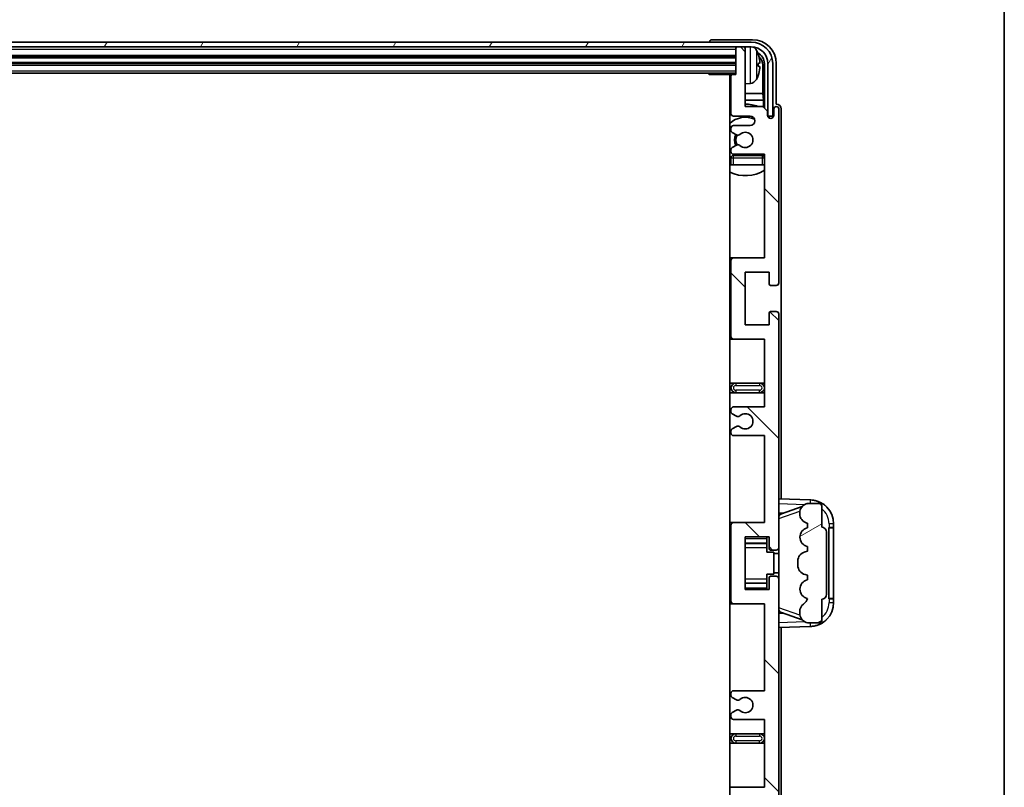
# Model space of a CAD drawing. Units: millimetres. Extents: x 9 to 12597, y 12 to 1558.
# Drawn here: x 3533 to 3739, y 1219 to 1380 of the extents above; entities that cross this region are included whole.
import ezdxf

# ---------------------------------------------------------------- set-up
doc = ezdxf.new("R2010")
doc.units = ezdxf.units.MM
for name, color, linetype, lineweight in [('Border (ISO)', 7, 'Continuous', 35), ('Hatch (ISO)', 1, 'Continuous', 18), ('Visible (ISO)', 7, 'Continuous', 35), ('Visible Narrow (ISO)', 7, 'Continuous', 25)]:
    doc.layers.add(name, color=color, linetype=linetype, lineweight=lineweight)

# ---------------------------------------------------------------- blocks, each defined once
blk = doc.blocks.new('図面枠 tk図枠')
at = {"layer": 'Border (ISO)'}
blk.add_line((405.5, 289), (405.5, 8), dxfattribs=at)

msp = doc.modelspace()

# ---------------------------------------------------------------- hatches: boundary and pattern name
at = {"layer": 'Hatch (ISO)'}
h = msp.add_hatch(dxfattribs=at)
h.set_pattern_fill('ANSI31', color=256, scale=139.7, angle=14.999978, style=0)
h.set_pattern_definition([(60, (1508.979, -31.912), (-15.12297, 8.73126), [])])
edge = h.paths.add_edge_path()
edge.add_ellipse((3686.2189, 1370.4981), major_axis=(0, 3.5), ratio=1, start_angle=270, end_angle=360)
edge.add_line((3686.2189, 1373.9981), (3684.6689, 1373.9981))
edge.add_line((3684.6689, 1373.9981), (3683.2689, 1373.9981))
edge.add_line((3683.2689, 1373.9981), (3271.6689, 1373.9981))
edge.add_line((3271.6689, 1373.9981), (3270.2689, 1373.9981))
edge.add_line((3270.2689, 1373.9981), (3268.7189, 1373.9981))
edge.add_ellipse((3268.7189, 1370.4981), major_axis=(-3.5, 0), ratio=1, start_angle=270, end_angle=360)
edge.add_line((3265.2189, 1370.4981), (3265.2189, 1359.4981))
edge.add_line((3265.2189, 1359.4981), (3264.2189, 1359.4981))
edge.add_line((3264.2189, 1359.4981), (3264.2189, 1370.4981))
edge.add_ellipse((3268.7189, 1370.4981), major_axis=(0, 4.5), ratio=1, start_angle=0, end_angle=90, ccw=False)
edge.add_line((3268.7189, 1374.9981), (3686.2189, 1374.9981))
edge.add_ellipse((3686.2189, 1370.4981), major_axis=(4.5, 0), ratio=1, start_angle=0, end_angle=90, ccw=False)
edge.add_line((3690.7189, 1370.4981), (3690.7189, 1359.4981))
edge.add_line((3690.7189, 1359.4981), (3689.7189, 1359.4981))
edge.add_line((3689.7189, 1359.4981), (3689.7189, 1370.4981))
h = msp.add_hatch(dxfattribs=at)
h.set_pattern_fill('ANSI31', color=256, scale=139.7, angle=90.00021, style=0)
h.set_pattern_definition([(135.0002, (1508.979, -31.912), (-12.34781, -12.3479), [])])
edge = h.paths.add_edge_path()
edge.add_line((3682.4689, 1292.4981), (3688.9689, 1292.4981))
edge.add_line((3688.9689, 1292.4981), (3688.9689, 1274.2481))
edge.add_line((3688.9689, 1274.2481), (3682.4689, 1274.2481))
edge.add_ellipse((3682.4689, 1273.7481), major_axis=(0, 0.5), ratio=1, start_angle=0, end_angle=90)
edge.add_line((3681.9689, 1273.7481), (3681.9689, 1257.7481))
edge.add_ellipse((3682.4689, 1257.7481), major_axis=(-0.5, 0), ratio=1, start_angle=0, end_angle=90)
edge.add_line((3682.4689, 1257.2481), (3688.9689, 1257.2481))
edge.add_line((3688.9689, 1257.2481), (3688.9689, 1238.9981))
edge.add_line((3688.9689, 1238.9981), (3682.4689, 1238.9981))
edge.add_ellipse((3682.4689, 1238.4981), major_axis=(0, 0.5), ratio=1, start_angle=0, end_angle=90)
edge.add_line((3681.9689, 1238.4981), (3681.9689, 1238.0188))
edge.add_ellipse((3682.4689, 1238.0188), major_axis=(-0.5, 0), ratio=1, start_angle=0, end_angle=60)
edge.add_line((3682.2189, 1237.5858), (3683.1209, 1237.0651))
edge.add_ellipse((3683.3709, 1237.4981), major_axis=(-0.25, -0.433), ratio=1, start_angle=0, end_angle=30)
edge.add_line((3683.3709, 1236.9981), (3683.4992, 1236.9981))
edge.add_ellipse((3683.4992, 1237.4981), major_axis=(0, -0.5), ratio=1, start_angle=0, end_angle=44.415309)
edge.add_ellipse((3684.9689, 1235.9981), major_axis=(-1.1198, 1.1429), ratio=1, start_angle=91.169383, end_angle=360, ccw=False)
edge.add_ellipse((3683.4992, 1234.4981), major_axis=(0.3499, 0.3571), ratio=1, start_angle=0, end_angle=44.415309)
edge.add_line((3683.4992, 1234.9981), (3683.3709, 1234.9981))
edge.add_ellipse((3683.3709, 1234.4981), major_axis=(0, 0.5), ratio=1, start_angle=0, end_angle=30)
edge.add_line((3683.1209, 1234.9311), (3682.2189, 1234.4104))
edge.add_ellipse((3682.4689, 1233.9774), major_axis=(-0.25, 0.433), ratio=1, start_angle=0, end_angle=60)
edge.add_line((3681.9689, 1233.9774), (3681.9689, 1233.4981))
edge.add_ellipse((3682.4689, 1233.4981), major_axis=(-0.5, 0), ratio=1, start_angle=0, end_angle=90)
edge.add_line((3682.4689, 1232.9981), (3688.9689, 1232.9981))
edge.add_line((3688.9689, 1232.9981), (3688.9689, 1218.7481))
edge.add_line((3688.9689, 1218.7481), (3682.4689, 1218.7481))
edge.add_ellipse((3682.4689, 1218.2481), major_axis=(0, 0.5), ratio=1, start_angle=0, end_angle=90)
edge.add_line((3681.9689, 1218.2481), (3681.9689, 1202.2481))
edge.add_ellipse((3682.4689, 1202.2481), major_axis=(-0.5, 0), ratio=1, start_angle=0, end_angle=90)
edge.add_line((3682.4689, 1201.7481), (3688.9689, 1201.7481))
edge.add_line((3688.9689, 1201.7481), (3688.9689, 1179.9981))
edge.add_line((3688.9689, 1179.9981), (3682.4689, 1179.9981))
edge.add_ellipse((3682.4689, 1179.4981), major_axis=(0, 0.5), ratio=1, start_angle=0, end_angle=90)
edge.add_line((3681.9689, 1179.4981), (3681.9689, 1179.0188))
edge.add_ellipse((3682.4689, 1179.0188), major_axis=(-0.5, 0), ratio=1, start_angle=0, end_angle=60)
edge.add_line((3682.2189, 1178.5858), (3683.1209, 1178.0651))
edge.add_ellipse((3683.3709, 1178.4981), major_axis=(-0.25, -0.433), ratio=1, start_angle=0, end_angle=30)
edge.add_line((3683.3709, 1177.9981), (3683.4992, 1177.9981))
edge.add_ellipse((3683.4992, 1178.4981), major_axis=(0, -0.5), ratio=1, start_angle=0, end_angle=44.415309)
edge.add_ellipse((3684.9689, 1176.9981), major_axis=(-1.1198, 1.1429), ratio=1, start_angle=91.169383, end_angle=360, ccw=False)
edge.add_ellipse((3683.4992, 1175.4981), major_axis=(0.3499, 0.3571), ratio=1, start_angle=0, end_angle=44.415309)
edge.add_line((3683.4992, 1175.9981), (3683.3709, 1175.9981))
edge.add_ellipse((3683.3709, 1175.4981), major_axis=(0, 0.5), ratio=1, start_angle=0, end_angle=30)
edge.add_line((3683.1209, 1175.9311), (3682.2189, 1175.4104))
edge.add_ellipse((3682.4689, 1174.9774), major_axis=(-0.25, 0.433), ratio=1, start_angle=0, end_angle=60)
edge.add_line((3681.9689, 1174.9774), (3681.9689, 1174.4981))
edge.add_ellipse((3682.4689, 1174.4981), major_axis=(-0.5, 0), ratio=1, start_angle=0, end_angle=90)
edge.add_line((3682.4689, 1173.9981), (3685.9689, 1173.9981))
edge.add_ellipse((3685.9689, 1172.9981), major_axis=(0, 1), ratio=1, start_angle=180, end_angle=360, ccw=False)
edge.add_line((3685.9689, 1171.9981), (3682.4689, 1171.9981))
edge.add_ellipse((3682.4689, 1171.4981), major_axis=(0, 0.5), ratio=1, start_angle=0, end_angle=90)
edge.add_line((3681.9689, 1171.4981), (3681.9689, 1163.5481))
edge.add_ellipse((3682.2689, 1163.5481), major_axis=(-0.3, 0), ratio=1, start_angle=0, end_angle=90)
edge.add_line((3682.2689, 1163.2481), (3682.9689, 1163.2481))
edge.add_line((3682.9689, 1163.2481), (3682.9689, 1157.7981))
edge.add_ellipse((3683.2689, 1157.7981), major_axis=(-0.3, 0), ratio=1, start_angle=0, end_angle=90)
edge.add_line((3683.2689, 1157.4981), (3684.6689, 1157.4981))
edge.add_ellipse((3684.6689, 1157.7981), major_axis=(0, -0.3), ratio=1, start_angle=0, end_angle=90)
edge.add_line((3684.9689, 1157.7981), (3684.9689, 1169.9981))
edge.add_line((3684.9689, 1169.9981), (3688.6189, 1169.9981))
edge.add_line((3688.6189, 1169.9981), (3689.6189, 1170.9981))
edge.add_line((3689.6189, 1170.9981), (3689.6189, 1171.8981))
edge.add_ellipse((3690.2939, 1171.8184), major_axis=(-0.675, 0.0797), ratio=1, start_angle=193.465843, end_angle=360, ccw=False)
edge.add_line((3690.9689, 1171.8981), (3690.9689, 1170.4981))
edge.add_ellipse((3691.4689, 1170.4981), major_axis=(-0.5, 0), ratio=1, start_angle=0, end_angle=180)
edge.add_line((3691.9689, 1170.4981), (3691.9689, 1206.9981))
edge.add_ellipse((3691.4689, 1206.9981), major_axis=(0.5, 0), ratio=1, start_angle=0, end_angle=90)
edge.add_line((3691.4689, 1207.4981), (3690.2689, 1207.4981))
edge.add_ellipse((3690.2689, 1207.1981), major_axis=(0, 0.3), ratio=1, start_angle=0, end_angle=90)
edge.add_line((3689.9689, 1207.1981), (3689.9689, 1204.7481))
edge.add_line((3689.9689, 1204.7481), (3684.9689, 1204.7481))
edge.add_line((3684.9689, 1204.7481), (3684.9689, 1215.7481))
edge.add_line((3684.9689, 1215.7481), (3689.9689, 1215.7481))
edge.add_line((3689.9689, 1215.7481), (3689.9689, 1213.2981))
edge.add_ellipse((3690.2689, 1213.2981), major_axis=(-0.3, 0), ratio=1, start_angle=0, end_angle=90)
edge.add_line((3690.2689, 1212.9981), (3691.4689, 1212.9981))
edge.add_ellipse((3691.4689, 1213.4981), major_axis=(0, -0.5), ratio=1, start_angle=0, end_angle=90)
edge.add_line((3691.9689, 1213.4981), (3691.9689, 1262.4981))
edge.add_ellipse((3691.4689, 1262.4981), major_axis=(0.5, 0), ratio=1, start_angle=0, end_angle=90)
edge.add_line((3691.4689, 1262.9981), (3690.2689, 1262.9981))
edge.add_ellipse((3690.2689, 1262.6981), major_axis=(0, 0.3), ratio=1, start_angle=0, end_angle=90)
edge.add_line((3689.9689, 1262.6981), (3689.9689, 1260.2481))
edge.add_line((3689.9689, 1260.2481), (3684.9689, 1260.2481))
edge.add_line((3684.9689, 1260.2481), (3684.9689, 1271.2481))
edge.add_line((3684.9689, 1271.2481), (3689.9689, 1271.2481))
edge.add_line((3689.9689, 1271.2481), (3689.9689, 1268.7981))
edge.add_ellipse((3690.2689, 1268.7981), major_axis=(-0.3, 0), ratio=1, start_angle=0, end_angle=90)
edge.add_line((3690.2689, 1268.4981), (3691.4689, 1268.4981))
edge.add_ellipse((3691.4689, 1268.9981), major_axis=(0, -0.5), ratio=1, start_angle=0, end_angle=90)
edge.add_line((3691.9689, 1268.9981), (3691.9689, 1317.9981))
edge.add_ellipse((3691.4689, 1317.9981), major_axis=(0.5, 0), ratio=1, start_angle=0, end_angle=90)
edge.add_line((3691.4689, 1318.4981), (3690.2689, 1318.4981))
edge.add_ellipse((3690.2689, 1318.1981), major_axis=(0, 0.3), ratio=1, start_angle=0, end_angle=90)
edge.add_line((3689.9689, 1318.1981), (3689.9689, 1315.7481))
edge.add_line((3689.9689, 1315.7481), (3684.9689, 1315.7481))
edge.add_line((3684.9689, 1315.7481), (3684.9689, 1326.7481))
edge.add_line((3684.9689, 1326.7481), (3689.9689, 1326.7481))
edge.add_line((3689.9689, 1326.7481), (3689.9689, 1324.2981))
edge.add_ellipse((3690.2689, 1324.2981), major_axis=(-0.3, 0), ratio=1, start_angle=0, end_angle=90)
edge.add_line((3690.2689, 1323.9981), (3691.4689, 1323.9981))
edge.add_ellipse((3691.4689, 1324.4981), major_axis=(0, -0.5), ratio=1, start_angle=0, end_angle=90)
edge.add_line((3691.9689, 1324.4981), (3691.9689, 1360.9981))
edge.add_ellipse((3691.4689, 1360.9981), major_axis=(0.5, 0), ratio=1, start_angle=0, end_angle=180)
edge.add_line((3690.9689, 1360.9981), (3690.9689, 1359.5981))
edge.add_ellipse((3690.2939, 1359.6778), major_axis=(0.675, -0.0797), ratio=1, start_angle=193.465843, end_angle=360, ccw=False)
edge.add_line((3689.6189, 1359.5981), (3689.6189, 1360.4981))
edge.add_line((3689.6189, 1360.4981), (3688.6189, 1361.4981))
edge.add_line((3688.6189, 1361.4981), (3684.9689, 1361.4981))
edge.add_line((3684.9689, 1361.4981), (3684.9689, 1373.6981))
edge.add_ellipse((3684.6689, 1373.6981), major_axis=(0.3, 0), ratio=1, start_angle=0, end_angle=90)
edge.add_line((3684.6689, 1373.9981), (3683.2689, 1373.9981))
edge.add_ellipse((3683.2689, 1373.6981), major_axis=(0, 0.3), ratio=1, start_angle=0, end_angle=90)
edge.add_line((3682.9689, 1373.6981), (3682.9689, 1368.2481))
edge.add_line((3682.9689, 1368.2481), (3682.2689, 1368.2481))
edge.add_ellipse((3682.2689, 1367.9481), major_axis=(0, 0.3), ratio=1, start_angle=0, end_angle=90)
edge.add_line((3681.9689, 1367.9481), (3681.9689, 1359.9981))
edge.add_ellipse((3682.4689, 1359.9981), major_axis=(-0.5, 0), ratio=1, start_angle=0, end_angle=90)
edge.add_line((3682.4689, 1359.4981), (3685.9689, 1359.4981))
edge.add_ellipse((3685.9689, 1358.4981), major_axis=(0, 1), ratio=1, start_angle=180, end_angle=360, ccw=False)
edge.add_line((3685.9689, 1357.4981), (3682.4689, 1357.4981))
edge.add_ellipse((3682.4689, 1356.9981), major_axis=(0, 0.5), ratio=1, start_angle=0, end_angle=90)
edge.add_line((3681.9689, 1356.9981), (3681.9689, 1356.5188))
edge.add_ellipse((3682.4689, 1356.5188), major_axis=(-0.5, 0), ratio=1, start_angle=0, end_angle=60)
edge.add_line((3682.2189, 1356.0858), (3683.1209, 1355.5651))
edge.add_ellipse((3683.3709, 1355.9981), major_axis=(-0.25, -0.433), ratio=1, start_angle=0, end_angle=30)
edge.add_line((3683.3709, 1355.4981), (3683.4992, 1355.4981))
edge.add_ellipse((3683.4992, 1355.9981), major_axis=(0, -0.5), ratio=1, start_angle=0, end_angle=44.415309)
edge.add_ellipse((3684.9689, 1354.4981), major_axis=(-1.1198, 1.1429), ratio=1, start_angle=91.169383, end_angle=360, ccw=False)
edge.add_ellipse((3683.4992, 1352.9981), major_axis=(0.3499, 0.3571), ratio=1, start_angle=0, end_angle=44.415309)
edge.add_line((3683.4992, 1353.4981), (3683.3709, 1353.4981))
edge.add_ellipse((3683.3709, 1352.9981), major_axis=(0, 0.5), ratio=1, start_angle=0, end_angle=30)
edge.add_line((3683.1209, 1353.4311), (3682.2189, 1352.9104))
edge.add_ellipse((3682.4689, 1352.4774), major_axis=(-0.25, 0.433), ratio=1, start_angle=0, end_angle=60)
edge.add_line((3681.9689, 1352.4774), (3681.9689, 1351.9981))
edge.add_ellipse((3682.4689, 1351.9981), major_axis=(-0.5, 0), ratio=1, start_angle=0, end_angle=90)
edge.add_line((3682.4689, 1351.4981), (3688.9689, 1351.4981))
edge.add_line((3688.9689, 1351.4981), (3688.9689, 1329.7481))
edge.add_line((3688.9689, 1329.7481), (3682.4689, 1329.7481))
edge.add_ellipse((3682.4689, 1329.2481), major_axis=(0, 0.5), ratio=1, start_angle=0, end_angle=90)
edge.add_line((3681.9689, 1329.2481), (3681.9689, 1313.2481))
edge.add_ellipse((3682.4689, 1313.2481), major_axis=(-0.5, 0), ratio=1, start_angle=0, end_angle=90)
edge.add_line((3682.4689, 1312.7481), (3688.9689, 1312.7481))
edge.add_line((3688.9689, 1312.7481), (3688.9689, 1298.4981))
edge.add_line((3688.9689, 1298.4981), (3682.4689, 1298.4981))
edge.add_ellipse((3682.4689, 1297.9981), major_axis=(0, 0.5), ratio=1, start_angle=0, end_angle=90)
edge.add_line((3681.9689, 1297.9981), (3681.9689, 1297.5188))
edge.add_ellipse((3682.4689, 1297.5188), major_axis=(-0.5, 0), ratio=1, start_angle=0, end_angle=60)
edge.add_line((3682.2189, 1297.0858), (3683.1209, 1296.5651))
edge.add_ellipse((3683.3709, 1296.9981), major_axis=(-0.25, -0.433), ratio=1, start_angle=0, end_angle=30)
edge.add_line((3683.3709, 1296.4981), (3683.4992, 1296.4981))
edge.add_ellipse((3683.4992, 1296.9981), major_axis=(0, -0.5), ratio=1, start_angle=0, end_angle=44.415309)
edge.add_ellipse((3684.9689, 1295.4981), major_axis=(-1.1198, 1.1429), ratio=1, start_angle=91.169383, end_angle=360, ccw=False)
edge.add_ellipse((3683.4992, 1293.9981), major_axis=(0.3499, 0.3571), ratio=1, start_angle=0, end_angle=44.415309)
edge.add_line((3683.4992, 1294.4981), (3683.3709, 1294.4981))
edge.add_ellipse((3683.3709, 1293.9981), major_axis=(0, 0.5), ratio=1, start_angle=0, end_angle=30)
edge.add_line((3683.1209, 1294.4311), (3682.2189, 1293.9104))
edge.add_ellipse((3682.4689, 1293.4774), major_axis=(-0.25, 0.433), ratio=1, start_angle=0, end_angle=60)
edge.add_line((3681.9689, 1293.4774), (3681.9689, 1292.9981))
edge.add_ellipse((3682.4689, 1292.9981), major_axis=(-0.5, 0), ratio=1, start_angle=0, end_angle=90)
h = msp.add_hatch(dxfattribs=at)
h.set_pattern_fill('ANSI31', color=256, scale=139.7, angle=-14.999978, style=0)
h.set_pattern_definition([(30, (1508.979, -31.912), (-8.73126, 15.12297), [])])
edge = h.paths.add_edge_path()
edge.add_ellipse((3700.9689, 1272.2731), major_axis=(1, 0), ratio=1, start_angle=0, end_angle=90)
edge.add_line((3700.9689, 1273.2731), (3700.9689, 1277.7481))
edge.add_ellipse((3700.4689, 1277.7481), major_axis=(0.5, 0), ratio=1, start_angle=0, end_angle=90)
edge.add_line((3700.4689, 1278.2481), (3697.9689, 1278.2481))
edge.add_line((3697.9689, 1278.2481), (3697.8839, 1278.2268))
edge.add_ellipse((3698.3689, 1276.2866), major_axis=(-0.4851, 1.9403), ratio=1, start_angle=0, end_angle=75.963757)
edge.add_line((3696.3689, 1276.2866), (3696.3689, 1276.1097))
edge.add_ellipse((3698.3689, 1276.1097), major_axis=(-2, 0), ratio=1, start_angle=0, end_angle=75.963757)
edge.add_line((3697.8839, 1274.1694), (3697.9689, 1274.1481))
edge.add_line((3697.9689, 1274.1481), (3697.9689, 1273.1481))
edge.add_line((3697.9689, 1273.1481), (3697.9301, 1273.1384))
edge.add_ellipse((3698.4151, 1271.1981), major_axis=(-0.4851, 1.9403), ratio=1, start_angle=0, end_angle=151.927513)
edge.add_line((3697.9301, 1269.2578), (3697.9689, 1269.2481))
edge.add_line((3697.9689, 1269.2481), (3697.9689, 1268.2481))
edge.add_line((3697.9689, 1268.2481), (3697.4839, 1268.1268))
edge.add_ellipse((3697.9689, 1266.1866), major_axis=(-0.4851, 1.9403), ratio=1, start_angle=0, end_angle=75.963757)
edge.add_line((3695.9689, 1266.1866), (3695.9689, 1265.3097))
edge.add_ellipse((3697.9689, 1265.3097), major_axis=(-2, 0), ratio=1, start_angle=0, end_angle=75.963757)
edge.add_line((3697.4839, 1263.3694), (3697.9689, 1263.2481))
edge.add_line((3697.9689, 1263.2481), (3697.9689, 1262.2481))
edge.add_line((3697.9689, 1262.2481), (3697.9301, 1262.2384))
edge.add_ellipse((3698.4151, 1260.2981), major_axis=(-0.4851, 1.9403), ratio=1, start_angle=0, end_angle=151.927513)
edge.add_line((3697.9301, 1258.3578), (3697.9689, 1258.3481))
edge.add_ellipse((3696.019, 1258.7927), major_axis=(1.95, -0.4446), ratio=1, start_angle=318.82231, end_angle=360, ccw=False)
edge.add_ellipse((3698.3689, 1255.5558), major_axis=(-1.175, 1.6185), ratio=1, start_angle=0, end_angle=54.020827)
edge.add_line((3696.3689, 1255.5558), (3696.3689, 1255.2255))
edge.add_ellipse((3698.3689, 1255.2255), major_axis=(-2, 0), ratio=1, start_angle=0, end_angle=71.029592)
edge.add_line((3697.7188, 1253.3341), (3697.9689, 1253.2481))
edge.add_line((3697.9689, 1253.2481), (3700.4689, 1253.2481))
edge.add_ellipse((3700.4689, 1253.7481), major_axis=(0, -0.5), ratio=1, start_angle=0, end_angle=90)
edge.add_line((3700.9689, 1253.7481), (3700.9689, 1258.2231))
edge.add_ellipse((3700.9689, 1259.2231), major_axis=(0, -1), ratio=1, start_angle=0, end_angle=90)
edge.add_line((3701.9689, 1259.2231), (3701.9689, 1272.2731))

# ---------------------------------------------------------------- linework, layer by layer
at = {"layer": 'Visible (ISO)'}
for p, q in [((3686.2189, 1374.9981), (3268.7189, 1374.9981)), ((3268.7189, 1373.9981), (3686.2189, 1373.9981)), ((3677.4689, 1374.9984), (3677.4689, 1374.9981)), ((3686.472, 1375.4981), (3677.9686, 1375.4981)), ((3682.9689, 1373.9981), (3682.9689, 1373.6981)), ((3684.6689, 1373.9981), (3683.2689, 1373.9981)), ((3684.9689, 1373.9981), (3684.9689, 1373.6981)), ((3271.9689, 1371.9981), (3682.9689, 1371.9981)), ((3682.9689, 1373.6981), (3682.9689, 1368.2481)), ((3684.9689, 1361.4981), (3684.9689, 1373.6981)), ((3271.9689, 1370.4981), (3682.9689, 1370.4981)), ((3687.6829, 1369.9658), (3687.6829, 1370.5304)), ((3688.6182, 1364.2194), (3688.6182, 1370.1489)), ((3688.9674, 1370.4981), (3688.9674, 1361.1496)), ((3689.7189, 1370.4981), (3689.7189, 1359.4981)), ((3690.7189, 1359.4981), (3690.7189, 1370.4981)), ((3691.4689, 1361.9981), (3691.4689, 1370.5012)), ((3271.9689, 1368.4981), (3682.9689, 1368.4981)), ((3677.1484, 1368.4981), (3677.3984, 1368.2481)), ((3677.3984, 1368.4981), (3677.3984, 1368.2481)), ((3682.2689, 1368.2481), (3677.3984, 1368.2481)), ((3681.7189, 1368.2481), (3681.7189, 1163.2481)), ((3681.9689, 1367.9481), (3681.9689, 1359.9981)), ((3682.9689, 1368.2481), (3682.2689, 1368.2481)), ((3686.0279, 1366.3408), (3684.9689, 1366.2481)), ((3681.9689, 1364.2194), (3681.7189, 1364.2194)), ((3688.6182, 1364.2194), (3684.9689, 1364.2194)), ((3688.8103, 1362.8103), (3688.6182, 1364.2194)), ((3681.9689, 1362.8103), (3681.7189, 1362.8103)), ((3688.8103, 1362.8103), (3684.9689, 1362.8103)), ((3688.6189, 1361.4981), (3684.9689, 1361.4981)), ((3689.6189, 1360.4981), (3688.6189, 1361.4981)), ((3688.8103, 1361.3068), (3688.8103, 1362.8103)), ((3691.4695, 1361.9981), (3691.4689, 1361.9981)), ((3682.4689, 1359.4981), (3685.9689, 1359.4981)), ((3689.6189, 1359.5981), (3689.6189, 1360.4981)), ((3689.6388, 1359.4966), (3689.7675, 1359.4966)), ((3689.6623, 1359.4268), (3689.6977, 1359.4268)), ((3689.7189, 1359.4981), (3690.7189, 1359.4981)), ((3690.9689, 1360.9981), (3690.9689, 1359.5981)), ((3691.9689, 1324.4981), (3691.9689, 1360.9981)), ((3692.4689, 1279.2307), (3692.4689, 1360.9987)), ((3685.9689, 1357.4981), (3682.4689, 1357.4981)), ((3689.8976, 1359.2269), (3689.8976, 1359.1257)), ((3689.9674, 1359.2967), (3689.9674, 1359.0817)), ((3681.9689, 1356.9981), (3681.9689, 1356.5188)), ((3682.2189, 1356.0858), (3683.1209, 1355.5651)), ((3683.3709, 1355.4981), (3683.4992, 1355.4981)), ((3683.1209, 1353.4311), (3682.2189, 1352.9104)), ((3683.4992, 1353.4981), (3683.3709, 1353.4981)), ((3681.9689, 1352.4774), (3681.9689, 1351.9981)), ((3682.4689, 1351.4981), (3688.9689, 1351.4981)), ((3688.4689, 1351.2481), (3682.4689, 1351.2481)), ((3688.9689, 1351.4981), (3688.9689, 1329.7481)), ((3681.9689, 1350.7481), (3681.9689, 1349.2481)), ((3682.4689, 1349.2481), (3681.9689, 1349.2481)), ((3688.4689, 1349.2481), (3682.4689, 1349.2481)), ((3688.9689, 1349.2481), (3688.4689, 1349.2481)), ((3682.4689, 1329.7481), (3681.7189, 1329.7481)), ((3681.9689, 1329.2481), (3681.9689, 1313.2481)), ((3688.9689, 1329.7481), (3682.4689, 1329.7481)), ((3684.9689, 1315.7481), (3684.9689, 1326.7481)), ((3684.9689, 1326.7481), (3689.9689, 1326.7481)), ((3689.9689, 1326.7481), (3689.9689, 1324.2981)), ((3690.2689, 1323.9981), (3691.4689, 1323.9981)), ((3689.9689, 1318.1981), (3689.9689, 1315.7481)), ((3691.4689, 1318.4981), (3690.2689, 1318.4981)), ((3691.9689, 1268.9981), (3691.9689, 1317.9981)), ((3689.9689, 1315.7481), (3684.9689, 1315.7481)), ((3681.7189, 1312.7481), (3682.4689, 1312.7481)), ((3682.4689, 1312.7481), (3688.9689, 1312.7481)), ((3688.9689, 1312.7481), (3688.9689, 1298.4981)), ((3682.9689, 1303.4981), (3681.7189, 1303.4981)), ((3687.9689, 1303.4981), (3682.9689, 1303.4981)), ((3688.9689, 1303.4981), (3687.9689, 1303.4981)), ((3681.7189, 1301.4981), (3682.9689, 1301.4981)), ((3682.9689, 1301.4981), (3687.9689, 1301.4981)), ((3687.9689, 1301.4981), (3688.9689, 1301.4981)), ((3681.9689, 1297.9981), (3681.9689, 1297.5188)), ((3688.9689, 1298.4981), (3682.4689, 1298.4981)), ((3682.2189, 1297.0858), (3683.1209, 1296.5651)), ((3683.3709, 1296.4981), (3683.4992, 1296.4981)), ((3681.9689, 1293.4774), (3681.9689, 1292.9981)), ((3683.1209, 1294.4311), (3682.2189, 1293.9104)), ((3683.4992, 1294.4981), (3683.3709, 1294.4981)), ((3682.4689, 1292.4981), (3688.9689, 1292.4981)), ((3688.9689, 1292.4981), (3688.9689, 1274.2481)), ((3698.6434, 1279.015), (3691.9689, 1279.2481)), ((3692.5444, 1276.1131), (3696.864, 1277.6039)), ((3697.9689, 1278.2481), (3697.8839, 1278.2268)), ((3700.4689, 1278.2481), (3697.9689, 1278.2481)), ((3700.9689, 1273.2731), (3700.9689, 1277.7481)), ((3691.9689, 1276.2481), (3692.8467, 1276.2175)), ((3696.3689, 1276.2866), (3696.3689, 1276.1097)), ((3682.4689, 1274.2481), (3681.7189, 1274.2481)), ((3681.9689, 1273.7481), (3681.9689, 1257.7481)), ((3688.9689, 1274.2481), (3682.4689, 1274.2481)), ((3697.8839, 1274.1694), (3697.9689, 1274.1481)), ((3697.9689, 1273.1481), (3697.9301, 1273.1384)), ((3697.9689, 1274.1481), (3697.9689, 1273.1481)), ((3702.4689, 1273.2481), (3702.5038, 1273.2481)), ((3702.4689, 1258.2481), (3702.4689, 1273.2481)), ((3702.4689, 1273.1481), (3703.4689, 1273.1481)), ((3703.4689, 1273.2481), (3702.5038, 1273.2481)), ((3703.4689, 1273.2481), (3703.4689, 1274.0181)), ((3703.4689, 1273.1481), (3703.4689, 1273.2481)), ((3703.4689, 1258.3481), (3703.4689, 1273.1481)), ((3684.9689, 1260.2481), (3684.9689, 1271.2481)), ((3684.9689, 1271.2481), (3689.9689, 1271.2481)), ((3689.4689, 1271.2481), (3689.4689, 1270.8972)), ((3689.4689, 1270.8972), (3689.4689, 1269.9471)), ((3689.9689, 1271.2481), (3689.9689, 1268.7981)), ((3701.9689, 1259.2231), (3701.9689, 1272.2731)), ((3684.9689, 1269.9471), (3689.4689, 1269.9471)), ((3689.4689, 1269.8842), (3689.4689, 1269.9471)), ((3689.4689, 1269.0161), (3689.4689, 1269.8842)), ((3689.4689, 1268.0481), (3689.4689, 1269.0161)), ((3691.9689, 1262.4981), (3691.9689, 1268.9981)), ((3697.9301, 1269.2578), (3697.9689, 1269.2481)), ((3697.9689, 1269.2481), (3697.9689, 1268.2481)), ((3689.4689, 1268.0481), (3690.9689, 1268.0481)), ((3690.2689, 1268.4981), (3691.4689, 1268.4981)), ((3690.9689, 1263.4481), (3690.9689, 1268.0481)), ((3691.9689, 1267.7481), (3690.9689, 1267.7481)), ((3697.9689, 1268.2481), (3697.4839, 1268.1268)), ((3695.9689, 1266.1866), (3695.9689, 1265.3097)), ((3689.4689, 1263.4481), (3690.9689, 1263.4481)), ((3689.4689, 1262.4802), (3689.4689, 1263.4481)), ((3689.4689, 1261.612), (3689.4689, 1262.4802)), ((3689.9689, 1262.6981), (3689.9689, 1260.2481)), ((3691.4689, 1262.9981), (3690.2689, 1262.9981)), ((3691.9689, 1263.7481), (3690.9689, 1263.7481)), ((3691.9689, 1213.4981), (3691.9689, 1262.4981)), ((3697.4839, 1263.3694), (3697.9689, 1263.2481)), ((3697.9689, 1263.2481), (3697.9689, 1262.2481)), ((3684.9689, 1261.5492), (3689.4689, 1261.5492)), ((3689.4689, 1261.5492), (3689.4689, 1261.612)), ((3689.4689, 1261.5492), (3689.4689, 1260.599)), ((3689.4689, 1260.599), (3689.4689, 1260.2481)), ((3697.9689, 1262.2481), (3697.9301, 1262.2384)), ((3689.9689, 1260.2481), (3684.9689, 1260.2481)), ((3697.9301, 1258.3578), (3697.9689, 1258.3481)), ((3703.4689, 1258.3481), (3702.4689, 1258.3481)), ((3703.4689, 1258.2481), (3703.4689, 1258.3481)), ((3681.7189, 1257.2481), (3682.4689, 1257.2481)), ((3682.4689, 1257.2481), (3688.9689, 1257.2481)), ((3688.9689, 1257.2481), (3688.9689, 1238.9981)), ((3700.9689, 1253.7481), (3700.9689, 1258.2231)), ((3702.5038, 1258.2481), (3702.4689, 1258.2481)), ((3702.5038, 1258.2481), (3703.4689, 1258.2481)), ((3703.4689, 1257.4781), (3703.4689, 1258.2481)), ((3692.8467, 1255.2788), (3691.9689, 1255.2481)), ((3696.8843, 1253.8854), (3692.5444, 1255.3831)), ((3696.3689, 1255.5558), (3696.3689, 1255.2255)), ((3691.9689, 1252.2481), (3698.6434, 1252.4812)), ((3692.4689, 1170.4975), (3692.4689, 1252.2656)), ((3697.7188, 1253.3341), (3697.9689, 1253.2481)), ((3697.9689, 1253.2481), (3700.4689, 1253.2481)), ((3681.9689, 1238.4981), (3681.9689, 1238.0188)), ((3688.9689, 1238.9981), (3682.4689, 1238.9981)), ((3682.2189, 1237.5858), (3683.1209, 1237.0651)), ((3683.3709, 1236.9981), (3683.4992, 1236.9981)), ((3681.9689, 1233.9774), (3681.9689, 1233.4981)), ((3683.1209, 1234.9311), (3682.2189, 1234.4104)), ((3683.4992, 1234.9981), (3683.3709, 1234.9981)), ((3682.4689, 1232.9981), (3688.9689, 1232.9981)), ((3688.9689, 1232.9981), (3688.9689, 1218.7481)), ((3682.9689, 1229.9981), (3681.7189, 1229.9981)), ((3687.9689, 1229.9981), (3682.9689, 1229.9981)), ((3688.9689, 1229.9981), (3687.9689, 1229.9981)), ((3681.7189, 1227.9981), (3682.9689, 1227.9981)), ((3682.9689, 1227.9981), (3687.9689, 1227.9981)), ((3687.9689, 1227.9981), (3688.9689, 1227.9981)), ((3682.4689, 1218.7481), (3681.7189, 1218.7481)), ((3688.9689, 1218.7481), (3682.4689, 1218.7481))]:
    msp.add_line(p, q, dxfattribs=at)
for centre, radius, start, end in [((3683.2689, 1373.6981), 0.3, 90, 180), ((3684.6689, 1373.6981), 0.3, 0, 90), ((3686.2189, 1370.4981), 4.5, 0, 90), ((3686.2189, 1370.4981), 3.5, 0, 90), ((3685.8884, 1372.5616), 1.6, 28.172734, 61.84933), ((3681.5689, 1370.2481), 6.5, 20.039607, 28.172734), ((3687.5583, 1372.4328), 0.1246, 1.814826, 20.039607), ((3682.2689, 1367.9481), 0.3, 90, 180), ((3681.5689, 1370.2481), 6.5, 331.827266, 339.960393), ((3687.5583, 1368.0635), 0.1246, 339.960393, 358.185174), ((3681.4689, 1366.7481), 0.5, 300, 60), ((3685.8884, 1367.9347), 1.6, 275, 331.827266), ((3684.9689, 1354.4981), 7.5, 68.96053, 90), ((3691.4689, 1360.9981), 0.5, 0, 180), ((3684.9689, 1354.4981), 7.5, 113.578178, 115.679289), ((3682.4689, 1359.9981), 0.5, 180, 270), ((3685.9689, 1358.4981), 1, 270, 90), ((3690.2939, 1359.6778), 0.6797, 186.732921, 353.267079), ((3684.9689, 1354.4981), 4.75, 65.863751, 133.173551), ((3682.4689, 1356.9981), 0.5, 90, 180), ((3682.4689, 1356.5188), 0.5, 180, 240), ((3684.9689, 1354.4981), 2.25, 150, 210), ((3684.9689, 1354.4981), 2, 149.475542, 210.524458), ((3683.3709, 1355.9981), 0.5, 240, 270), ((3683.4992, 1355.9981), 0.5, 270, 314.415309), ((3684.9689, 1354.4981), 1.6, 225.584691, 134.415309), ((3683.3709, 1352.9981), 0.5, 90, 120), ((3683.4992, 1352.9981), 0.5, 45.584691, 90), ((3682.4689, 1352.4774), 0.5, 120, 180), ((3682.4689, 1351.9981), 0.5, 180, 270), ((3682.4689, 1350.7481), 0.5, 90, 180), ((3684.9689, 1354.4981), 4.75, 316.826449, 320.833289), ((3688.4689, 1350.7481), 0.5, 0, 90), ((3684.9689, 1354.4981), 4.75, 226.826449, 230.89711), ((3684.9689, 1354.4981), 7.5, 244.320711, 302.230953), ((3682.4689, 1329.2481), 0.5, 90, 180), ((3690.2689, 1324.2981), 0.3, 180, 270), ((3691.4689, 1324.4981), 0.5, 270, 0), ((3690.2689, 1318.1981), 0.3, 90, 180), ((3691.4689, 1317.9981), 0.5, 0, 90), ((3682.4689, 1313.2481), 0.5, 180, 270), ((3682.9689, 1302.4981), 1, 90, 270), ((3687.9689, 1302.4981), 1, 270, 90), ((3682.4689, 1297.9981), 0.5, 90, 180), ((3682.4689, 1297.5188), 0.5, 180, 240), ((3683.3709, 1296.9981), 0.5, 240, 270), ((3683.4992, 1296.9981), 0.5, 270, 314.415309), ((3684.9689, 1295.4981), 1.6, 225.584691, 134.415309), ((3682.4689, 1293.4774), 0.5, 120, 180), ((3683.3709, 1293.9981), 0.5, 90, 120), ((3683.4992, 1293.9981), 0.5, 45.584691, 90), ((3682.4689, 1292.9981), 0.5, 180, 270), ((3698.4689, 1274.0181), 5, 0, 88), ((3698.3689, 1276.2866), 2, 104.036243, 180), ((3700.4689, 1277.7481), 0.5, 0, 90), ((3698.3689, 1276.1097), 2, 180, 255.963757), ((3682.4689, 1273.7481), 0.5, 90, 180), ((3698.4151, 1271.1981), 2, 104.036243, 255.963757), ((3700.9689, 1272.2731), 1, 0, 90), ((3690.2689, 1268.7981), 0.3, 180, 270), ((3691.4689, 1268.9981), 0.5, 270, 0), ((3697.9689, 1266.1866), 2, 104.036243, 180), ((3697.9689, 1265.3097), 2, 180, 255.963757), ((3690.2689, 1262.6981), 0.3, 90, 180), ((3691.4689, 1262.4981), 0.5, 0, 90), ((3698.4151, 1260.2981), 2, 104.036243, 255.963757), ((3696.019, 1258.7927), 2, 305.979173, 347.156863), ((3700.9689, 1259.2231), 1, 270, 0), ((3682.4689, 1257.7481), 0.5, 180, 270), ((3698.3689, 1255.5558), 2, 125.979173, 180), ((3698.4689, 1257.4781), 5, 272, 0), ((3698.3689, 1255.2255), 2, 180, 251.029592), ((3700.4689, 1253.7481), 0.5, 270, 0), ((3682.4689, 1238.4981), 0.5, 90, 180), ((3682.4689, 1238.0188), 0.5, 180, 240), ((3683.3709, 1237.4981), 0.5, 240, 270), ((3683.4992, 1237.4981), 0.5, 270, 314.415309), ((3684.9689, 1235.9981), 1.6, 225.584691, 134.415309), ((3682.4689, 1233.9774), 0.5, 120, 180), ((3682.4689, 1233.4981), 0.5, 180, 270), ((3683.3709, 1234.4981), 0.5, 90, 120), ((3683.4992, 1234.4981), 0.5, 45.584691, 90), ((3682.9689, 1228.9981), 1, 90, 270), ((3687.9689, 1228.9981), 1, 270, 90)]:
    msp.add_arc(centre, radius, start, end, dxfattribs=at)
for centre, major_axis, ratio, start_param, end_param in [((3677.9692, 1374.9978), (-0.354, 0.354), 0.99878277, 5.49839613, 7.06797448), ((3686.4659, 1370.4951), (3.5398, 3.5398), 0.99878277, 5.49839613, 7.06797448), ((3686.4659, 1370.4951), (1.7699, 1.7699), 0.99878277, 5.49839613, 6.61101961), ((3681.5812, 1370.241), (-3.2829, -5.6083), 0.99488747, 2.20774935, 2.44673364), ((3686.1167, 1370.1459), (1.7699, 1.7699), 0.99878277, 5.49839613, 6.31586897), ((3681.5812, 1370.1085), (6.4737, 0.5671), 0.05101764, 5.93460274, 6.17358703), ((3681.5812, 1370.3877), (6.4737, -0.5671), 0.05101764, 0.10959827, 0.34858257), ((3681.5812, 1370.2553), (3.2829, -5.6083), 0.99488747, 0.69485901, 0.93384331), ((3691.4683, 1360.9975), (0.708, 0.708), 0.99878277, 5.49839613, 7.06797448), ((3689.6974, 1359.2266), (0.1416, 0.1416), 0.99878277, 5.49839613, 7.06797448), ((3689.7673, 1359.2965), (0.1416, 0.1416), 0.99878277, 5.49839613, 7.06797448), ((3692.9689, 1275.2018), (-0.844, 0.6015), 0.89174475, 5.71699644, 6.84937417), ((3692.9689, 1256.2945), (-0.844, -0.6015), 0.89174475, 5.71699644, 6.84937417)]:
    msp.add_ellipse(centre, major_axis=major_axis, ratio=ratio, start_param=start_param, end_param=end_param, dxfattribs=at)
for points, knots in [([(3688.0192, 1370.9508), (3688.0235, 1370.9095), (3688.0272, 1370.8657), (3688.0319, 1370.786), (3688.0328, 1370.75), (3688.0321, 1370.6941), (3688.0305, 1370.6704), (3688.0253, 1370.6444), (3688.0225, 1370.638), (3688.0192, 1370.6361)], [0, 0, 0, 0, 0.0125039067, 0.0125039067, 0.0250078135, 0.0250078135, 0.0375277995, 0.0375277995, 0.0466766392, 0.0466766392, 0.0466766392, 0.0466766392]), ([(3688.0192, 1369.8602), (3688.0235, 1369.8577), (3688.0272, 1369.8468), (3688.0319, 1369.8086), (3688.0328, 1369.7811), (3688.0321, 1369.7193), (3688.0305, 1369.6807), (3688.0253, 1369.6087), (3688.0225, 1369.5766), (3688.0192, 1369.5454)], [0, 0, 0, 0, 0.0124997785, 0.0124997785, 0.0249995571, 0.0249995571, 0.0375236714, 0.0375236714, 0.0466766062, 0.0466766062, 0.0466766062, 0.0466766062]), ([(3698.6434, 1279.015), (3698.6687, 1279.0142), (3698.6941, 1279.0131), (3698.898, 1279.0028), (3699.0759, 1278.9843), (3699.3107, 1278.9471), (3699.3692, 1278.9367), (3699.6925, 1278.8736), (3699.9552, 1278.7999), (3700.4352, 1278.6215), (3700.6563, 1278.5208), (3701.0169, 1278.3237), (3701.1626, 1278.2339), (3701.4067, 1278.0661), (3701.5087, 1277.9899), (3701.654, 1277.8729), (3701.7023, 1277.8324), (3701.7711, 1277.7727), (3701.7937, 1277.7527), (3701.8373, 1277.7134), (3701.8578, 1277.6946), (3701.8787, 1277.675)], [0, 0, 0, 0, 0.007734348, 0.007734348, 0.062383961, 0.062383961, 0.080578005, 0.080578005, 0.16325619, 0.16325619, 0.235395077, 0.235395077, 0.286657754, 0.286657754, 0.325588593, 0.325588593, 0.34586157, 0.34586157, 0.356225213, 0.356225213, 0.366678878, 0.366678878, 0.366678878, 0.366678878]), ([(3701.8787, 1253.8212), (3701.857, 1253.8009), (3701.8354, 1253.7812), (3701.7905, 1253.7408), (3701.7674, 1253.7204), (3701.6973, 1253.6596), (3701.6485, 1253.6188), (3701.5012, 1253.5006), (3701.3982, 1253.424), (3701.1408, 1253.2479), (3700.9818, 1253.1514), (3700.5889, 1252.9423), (3700.3487, 1252.8377), (3699.8718, 1252.6726), (3699.6331, 1252.6094), (3699.1456, 1252.5178), (3698.8936, 1252.4899), (3698.6434, 1252.4812)], [0, 0, 0, 0, 0.010324666, 0.010324666, 0.020594432, 0.020594432, 0.040813568, 0.040813568, 0.07993168, 0.07993168, 0.135515863, 0.135515863, 0.213475131, 0.213475131, 0.288233113, 0.288233113, 0.364668473, 0.364668473, 0.364668473, 0.364668473])]:
    msp.add_open_spline(points, degree=3, knots=knots, dxfattribs=at)
at = {"layer": 'Visible Narrow (ISO)'}
for p, q in [((3686.0279, 1366.3408), (3686.0279, 1373.9981)), ((3271.9689, 1373.4981), (3682.9689, 1373.4981)), ((3271.9689, 1372.2981), (3682.9689, 1372.2981)), ((3271.9689, 1371.6981), (3682.9689, 1371.6981)), ((3687.2989, 1373.317), (3687.2989, 1367.1793)), ((3687.6754, 1372.4577), (3687.6754, 1372.4755)), ((3271.9689, 1370.7981), (3682.9689, 1370.7981)), ((3271.9689, 1370.1981), (3682.9689, 1370.1981)), ((3687.6754, 1369.9675), (3687.6754, 1370.5287)), ((3688.9674, 1370.4981), (3688.6182, 1370.1489)), ((3271.9689, 1368.9981), (3682.9689, 1368.9981)), ((3687.6754, 1368.0208), (3687.6754, 1368.0385)), ((3689.7675, 1359.4966), (3689.6977, 1359.4268)), ((3689.8976, 1359.2269), (3689.9674, 1359.2967)), ((3682.4689, 1350.7481), (3682.4689, 1351.2481)), ((3688.4689, 1351.2481), (3688.4689, 1350.7481)), ((3681.9689, 1350.7481), (3682.4689, 1350.7481)), ((3682.4689, 1349.2481), (3682.4689, 1350.7481)), ((3682.4689, 1350.7481), (3688.4689, 1350.7481)), ((3688.4689, 1350.7481), (3688.9689, 1350.7481)), ((3688.4689, 1350.7481), (3688.4689, 1349.2481)), ((3682.9689, 1303.4981), (3682.9689, 1302.9981)), ((3682.9689, 1302.9981), (3687.9689, 1302.9981)), ((3682.9689, 1301.9981), (3682.9689, 1301.4981)), ((3687.9689, 1301.9981), (3682.9689, 1301.9981)), ((3687.9689, 1303.4981), (3687.9689, 1302.9981)), ((3687.9689, 1301.4981), (3687.9689, 1301.9981)), ((3691.9689, 1278.2487), (3697.4399, 1278.0577)), ((3691.9689, 1275.1171), (3696.4017, 1276.6469)), ((3703.4689, 1274.0181), (3702.5038, 1274.0181)), ((3702.5038, 1274.0181), (3702.5038, 1273.2481)), ((3684.9689, 1270.8972), (3689.4689, 1270.8972)), ((3684.9689, 1269.8842), (3689.4689, 1269.8842)), ((3684.9689, 1269.0161), (3689.4689, 1269.0161)), ((3684.9689, 1262.4802), (3689.4689, 1262.4802)), ((3684.9689, 1261.612), (3689.4689, 1261.612)), ((3684.9689, 1260.599), (3689.4689, 1260.599)), ((3696.4048, 1254.8483), (3691.9689, 1256.3791)), ((3702.5038, 1258.2481), (3702.5038, 1257.4781)), ((3702.5038, 1257.4781), (3703.4689, 1257.4781)), ((3697.4687, 1253.4396), (3691.9689, 1253.2475)), ((3682.9689, 1229.9981), (3682.9689, 1229.4981)), ((3682.9689, 1229.4981), (3687.9689, 1229.4981)), ((3687.9689, 1229.9981), (3687.9689, 1229.4981)), ((3682.9689, 1228.4981), (3682.9689, 1227.9981)), ((3687.9689, 1228.4981), (3682.9689, 1228.4981)), ((3687.9689, 1227.9981), (3687.9689, 1228.4981))]:
    msp.add_line(p, q, dxfattribs=at)
for centre, radius, start, end in [((3682.9689, 1302.4981), 0.5, 90, 270), ((3687.9689, 1302.4981), 0.5, 270, 90), ((3698.5038, 1274.0181), 4, 0, 51.955368), ((3698.5038, 1257.4781), 4, 308.044632, 0), ((3682.9689, 1228.9981), 0.5, 90, 270), ((3687.9689, 1228.9981), 0.5, 270, 90)]:
    msp.add_arc(centre, radius, start, end, dxfattribs=at)
for centre, major_axis, start_param, end_param in [((3698.6085, 1278.0156), (0.0349, 0.9994), 4.94836836, 6.28318531), ((3698.6085, 1253.4806), (0.0349, -0.9994), 0, 1.33481695)]:
    msp.add_ellipse(centre, major_axis=major_axis, ratio=0.03487826, start_param=start_param, end_param=end_param, dxfattribs=at)

# ---------------------------------------------------------------- block references
at = {"xscale": 5.5, "yscale": 5.5, "zscale": 5.5}
msp.add_blockref('図面枠 tk図枠', (1508.9791, -31.9125), dxfattribs=at)

doc.saveas('drawing.dxf')
